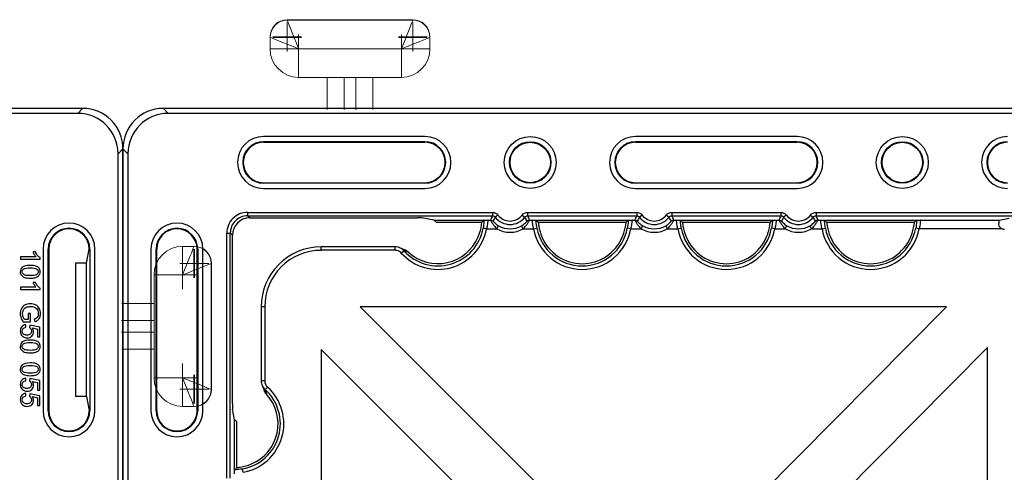
# Model space of a CAD drawing. Units: millimetres. Extents: x 1001 to 2507, y 5629 to 7348.
# Drawn here: x 1466 to 1636, y 7269 to 7348 of the extents above; entities that cross this region are included whole.
import ezdxf

# ---------------------------------------------------------------- set-up
doc = ezdxf.new("R2010")
doc.units = ezdxf.units.MM
doc.header["$MEASUREMENT"] = 0
doc.layers.add('bloxx', color=7, linetype='Continuous')
doc.layers.add('construction lines', color=4, linetype='Continuous')
doc.layers.get('construction lines').off()

# ---------------------------------------------------------------- blocks, each defined once
blk = doc.blocks.new('SW_CENTERMARKSYMBOL_183')
at = {"color": 7, "linetype": 'Continuous', "lineweight": 0}
for q in [(0, 1.25), (-1.25, 0), (0, -1.25), (1.25, 0)]:
    blk.add_line((0, 0), q, dxfattribs=at)
blk = doc.blocks.new('SW_CENTERMARKSYMBOL_182')
at = {"color": 7, "linetype": 'Continuous', "lineweight": 0}
for q in [(0, 1.25), (-1.25, 0), (0, -1.25), (1.25, 0)]:
    blk.add_line((0, 0), q, dxfattribs=at)
blk = doc.blocks.new('SW_CENTERMARKSYMBOL_157')
at = {"color": 7, "linetype": 'Continuous', "lineweight": 0}
for q in [(0, 1.25), (-1.25, 0), (0, -1.25), (1.25, 0)]:
    blk.add_line((0, 0), q, dxfattribs=at)
blk = doc.blocks.new('SW_CENTERMARKSYMBOL_181')
at = {"color": 7, "linetype": 'Continuous', "lineweight": 0}
for q in [(0, 1.25), (-1.25, 0), (0, -1.25), (1.25, 0)]:
    blk.add_line((0, 0), q, dxfattribs=at)
blk = doc.blocks.new('SW_CENTERMARKSYMBOL_180')
at = {"color": 7, "linetype": 'Continuous', "lineweight": 0}
for q in [(0, 1.25), (-1.25, 0), (0, -1.25), (1.25, 0)]:
    blk.add_line((0, 0), q, dxfattribs=at)
blk = doc.blocks.new('SW_CENTERMARKSYMBOL_156')
at = {"color": 7, "linetype": 'Continuous', "lineweight": 0}
for q in [(0, 1.25), (-1.25, 0), (0, -1.25), (1.25, 0)]:
    blk.add_line((0, 0), q, dxfattribs=at)
blk = doc.blocks.new('SW_CENTERMARKSYMBOL_169')
at = {"color": 7, "linetype": 'Continuous', "lineweight": 0}
for q in [(0, 1.25), (-1.25, 0), (0, -1.25), (1.25, 0)]:
    blk.add_line((0, 0), q, dxfattribs=at)
blk = doc.blocks.new('SW_CENTERMARKSYMBOL_168')
at = {"color": 7, "linetype": 'Continuous', "lineweight": 0}
for q in [(0, 1.25), (-1.25, 0), (0, -1.25), (1.25, 0)]:
    blk.add_line((0, 0), q, dxfattribs=at)
blk = doc.blocks.new('SW_CENTERMARKSYMBOL_150')
at = {"color": 7, "linetype": 'Continuous', "lineweight": 0}
for q in [(0, 1.25), (-1.25, 0), (0, -1.25), (1.25, 0)]:
    blk.add_line((0, 0), q, dxfattribs=at)
blk = doc.blocks.new('SW_CENTERMARKSYMBOL_171')
at = {"color": 7, "linetype": 'Continuous', "lineweight": 0}
for q in [(0, 1.25), (-1.25, 0), (0, -1.25), (1.25, 0)]:
    blk.add_line((0, 0), q, dxfattribs=at)
blk = doc.blocks.new('SW_CENTERMARKSYMBOL_170')
at = {"color": 7, "linetype": 'Continuous', "lineweight": 0}
for q in [(0, 1.25), (-1.25, 0), (0, -1.25), (1.25, 0)]:
    blk.add_line((0, 0), q, dxfattribs=at)
blk = doc.blocks.new('SW_CENTERMARKSYMBOL_151')
at = {"color": 7, "linetype": 'Continuous', "lineweight": 0}
for q in [(0, 1.25), (-1.25, 0), (0, -1.25), (1.25, 0)]:
    blk.add_line((0, 0), q, dxfattribs=at)
blk = doc.blocks.new('bloxx. plan single')
at = {"layer": 'bloxx', "color": 7, "linetype": 'Continuous', "lineweight": 15}
for p, q in [((-306.24, 15.36), (-284.46, 15.36)), ((-306.24, 15.28), (-284.46, 15.28)), ((-309.21, 12.31), (-309.21, 12.39)), ((-309.21, 10.33), (-309.21, 12.31)), ((-281.49, 12.39), (-281.49, 12.31)), ((-281.49, 12.31), (-281.49, 10.33)), ((-304.26, 10.33), (-309.21, 10.33)), ((-286.44, 10.33), (-304.26, 10.33)), ((-304.26, 10.33), (-304.26, 5.38)), ((-281.49, 10.33), (-286.44, 10.33)), ((-286.44, 5.38), (-286.44, 10.33)), ((-286.44, 5.38), (-304.26, 5.38)), ((-299.31, -0.21), (-299.31, 5.38)), ((-296.34, 5.38), (-296.34, -0.26)), ((-294.36, -0.26), (-294.36, 5.38)), ((-291.39, 5.38), (-291.39, -0.21)), ((10.33, -28.84), (10.33, -23.89)), ((10.33, -23.89), (12.31, -23.89)), ((12.31, -23.89), (12.39, -23.89)), ((15.28, -26.86), (15.28, -48.64)), ((15.36, -26.86), (15.36, -48.64)), ((10.33, -28.84), (5.38, -28.84)), ((5.38, -46.66), (5.38, -28.84)), ((-0.21, -33.79), (5.38, -33.79)), ((5.38, -36.76), (-0.26, -36.76)), ((-0.26, -38.74), (5.38, -38.74)), ((5.38, -41.71), (-0.21, -41.71)), ((5.38, -46.66), (10.33, -46.66)), ((10.33, -51.61), (10.33, -46.66)), ((12.31, -51.61), (10.33, -51.61)), ((12.39, -51.61), (12.31, -51.61))]:
    blk.add_line(p, q, dxfattribs=at)
at = {"layer": 'bloxx', "color": 9, "linetype": 'Continuous'}
for p, q in [((-326.86, -0.86), (-327.71, 0)), ((-7.85, -0.86), (-7, 0)), ((-310.36, -5.75), (-310.36, -5.86)), ((-282.36, -5.86), (-282.36, -5.75)), ((-245.86, -5.75), (-245.86, -5.86)), ((-217.86, -5.86), (-217.86, -5.75)), ((-333.86, -7.85), (-334.71, -7)), ((-0.86, -7.85), (0, -7)), ((-310.36, -12.86), (-310.36, -12.96)), ((-282.36, -12.96), (-282.36, -12.86)), ((-245.86, -12.86), (-245.86, -12.96)), ((-217.86, -12.96), (-217.86, -12.86)), ((-313.11, -18), (-313.11, -18.6)), ((-313.11, -18), (-270.65, -18)), ((-312.74, -18.97), (-313.11, -18.6)), ((-313.11, -18.6), (-270.65, -18.6)), ((-270.65, -18), (-270.65, -18.6)), ((-269.7, -18.47), (-270.18, -18.83)), ((-265.51, -18.47), (-265.04, -18.83)), ((-264.56, -18), (-264.56, -18.6)), ((-264.56, -18), (-245.65, -18)), ((-264.56, -18.6), (-245.65, -18.6)), ((-245.65, -18), (-245.65, -18.6)), ((-244.7, -18.47), (-245.18, -18.83)), ((-240.51, -18.47), (-240.04, -18.83)), ((-239.56, -18), (-239.56, -18.6)), ((-239.56, -18), (-220.65, -18)), ((-239.56, -18.6), (-220.65, -18.6)), ((-220.65, -18), (-220.65, -18.6)), ((-219.7, -18.47), (-220.18, -18.83)), ((-215.51, -18.47), (-215.04, -18.83)), ((-214.56, -18), (-214.56, -18.6)), ((-214.56, -18), (-172.1, -18)), ((-214.56, -18.6), (-172.1, -18.6)), ((-271.4, -19.33), (-270.99, -19.33)), ((-269.9, -20.83), (-269.6, -20.31)), ((-265.31, -20.83), (-265.61, -20.31)), ((-264.22, -19.33), (-263.81, -19.33)), ((-246.4, -19.33), (-245.99, -19.33)), ((-244.9, -20.83), (-244.6, -20.31)), ((-240.31, -20.83), (-240.61, -20.31)), ((-239.22, -19.33), (-238.81, -19.33)), ((-221.4, -19.33), (-220.99, -19.33)), ((-219.9, -20.83), (-219.6, -20.31)), ((-215.31, -20.83), (-215.61, -20.31)), ((-214.22, -19.33), (-213.81, -19.33)), ((-196.4, -19.33), (-182.79, -19.33)), ((-316.71, -64.06), (-316.71, -21.6)), ((-316.71, -21.6), (-316.11, -21.6)), ((-316.11, -64.06), (-316.11, -21.6)), ((-315.74, -21.97), (-316.11, -21.6)), ((-271.69, -20.83), (-272.28, -20.72)), ((-271.69, -20.83), (-269.9, -20.83)), ((-265.31, -20.83), (-263.52, -20.83)), ((-263.52, -20.83), (-262.93, -20.72)), ((-246.69, -20.83), (-247.28, -20.72)), ((-246.69, -20.83), (-244.9, -20.83)), ((-240.31, -20.83), (-238.52, -20.83)), ((-238.52, -20.83), (-237.93, -20.72)), ((-221.69, -20.83), (-222.28, -20.72)), ((-221.69, -20.83), (-219.9, -20.83)), ((-215.31, -20.83), (-213.52, -20.83)), ((-213.52, -20.83), (-212.93, -20.72)), ((-196.69, -20.83), (-197.28, -20.72)), ((-182.33, -20.83), (-196.69, -20.83)), ((-328.86, -24.36), (-328.96, -24.36)), ((-321.86, -24.36), (-321.75, -24.36)), ((-300.36, -24.57), (-300.36, -23.97)), ((-287.54, -24.57), (-300.36, -24.57)), ((-287.54, -24.57), (-287.54, -23.97)), ((-286.46, -25.05), (-286.02, -24.67)), ((-285.93, -24.68), (-286.01, -24.65)), ((-12.86, -24.36), (-12.96, -24.36)), ((-5.75, -24.36), (-5.85, -24.36)), ((-310.14, -34.36), (-310.74, -34.36)), ((-310.14, -34.36), (-310.14, -47.17)), ((-310.14, -47.17), (-310.74, -47.17)), ((-309.66, -48.26), (-310.04, -48.69)), ((-328.86, -52.36), (-328.96, -52.36)), ((-321.75, -52.36), (-321.86, -52.36)), ((-12.96, -52.36), (-12.86, -52.36)), ((-5.85, -52.35), (-5.75, -52.36)), ((-313.88, -63.02), (-313.99, -62.43))]:
    blk.add_line(p, q, dxfattribs=at)
at = {"layer": 'bloxx', "color": 7, "linetype": 'Continuous'}
for p, q in [((-7, 0), (-327.71, 0)), ((-7.85, -0.86), (-326.86, -0.86)), ((-282.36, -4.86), (-310.36, -4.86)), ((-217.86, -4.86), (-245.86, -4.86)), ((-310.36, -5.75), (-282.36, -5.75)), ((-310.36, -5.86), (-282.36, -5.86)), ((-245.86, -5.75), (-217.86, -5.75)), ((-245.86, -5.86), (-217.86, -5.86)), ((-334.71, -7), (-334.71, -327.71)), ((-333.86, -7.85), (-333.86, -326.86)), ((-0.86, -326.86), (-0.86, -7.85)), ((0, -327.71), (0, -7)), ((-310.36, -12.86), (-282.36, -12.86)), ((-282.36, -12.96), (-310.36, -12.96)), ((-245.86, -12.86), (-217.86, -12.86)), ((-217.86, -12.96), (-245.86, -12.96)), ((-310.36, -13.86), (-282.36, -13.86)), ((-245.86, -13.86), (-217.86, -13.86)), ((-312.74, -18.97), (-283.63, -18.97)), ((-280.76, -19.36), (-282.64, -18.99)), ((-280.4, -19.72), (-280.76, -19.36)), ((-280.76, -19.36), (-272.14, -19.36)), ((-280.4, -19.72), (-272.5, -19.72)), ((-272.1, -19.35), (-272.14, -19.36)), ((-263.11, -19.35), (-263.07, -19.36)), ((-263.07, -19.36), (-247.14, -19.36)), ((-262.71, -19.72), (-247.5, -19.72)), ((-247.14, -19.36), (-247.1, -19.35)), ((-238.11, -19.35), (-238.07, -19.36)), ((-238.07, -19.36), (-222.14, -19.36)), ((-237.71, -19.72), (-222.5, -19.72)), ((-222.14, -19.36), (-222.1, -19.35)), ((-213.11, -19.35), (-213.07, -19.36)), ((-213.07, -19.36), (-197.14, -19.36)), ((-212.71, -19.72), (-197.5, -19.72)), ((-197.14, -19.36), (-197.1, -19.35)), ((-182.79, -19.33), (-181.07, -18.99)), ((-315.74, -51.08), (-315.74, -21.97)), ((-329.86, -24.36), (-329.86, -52.36)), ((-328.96, -52.36), (-328.96, -24.36)), ((-328.86, -52.36), (-328.86, -24.36)), ((-321.86, -52.36), (-321.86, -24.36)), ((-321.75, -24.36), (-321.75, -52.36)), ((-320.86, -52.36), (-320.86, -24.36)), ((-287.54, -23.97), (-300.36, -23.97)), ((-286.59, -24.2), (-286.7, -24.15)), ((-286.45, -24.26), (-286.59, -24.2)), ((-15.19, -24.86), (-15.6, -24.86)), ((-13.86, -24.36), (-13.86, -52.36)), ((-12.96, -52.36), (-12.96, -24.36)), ((-12.86, -24.36), (-12.86, -52.36)), ((-6.34, -26.83), (-5.86, -24.38)), ((-5.75, -24.36), (-5.75, -52.36)), ((-4.86, -52.36), (-4.86, -24.36)), ((-15.1, -25.69), (-17.76, -25.69)), ((-17.76, -25.69), (-17.76, -26.11)), ((-17.76, -26.11), (-14.34, -26.11)), ((-14.34, -26.11), (-14.34, -25.84)), ((-6.34, -26.83), (-8.25, -26.83)), ((-8.25, -26.83), (-8.25, -49.88)), ((-6.34, -49.88), (-6.34, -26.83)), ((-15.19, -30.14), (-15.6, -30.14)), ((-15.1, -30.97), (-17.76, -30.97)), ((-17.76, -30.97), (-17.76, -31.39)), ((-17.76, -31.39), (-14.34, -31.39)), ((-14.34, -31.39), (-14.34, -31.12)), ((-310.74, -34.36), (-310.74, -47.17)), ((-242.53, -85.36), (-293.59, -34.36)), ((-191.97, -34.36), (-293.59, -34.36)), ((-191.97, -34.36), (-242.53, -85.36)), ((-16.02, -35.54), (-16.42, -35.54)), ((-16.42, -35.54), (-16.42, -36.54)), ((-16.02, -36.98), (-16.02, -35.54)), ((-17.28, -36.98), (-16.02, -36.98)), ((-16.42, -36.54), (-17.05, -36.54)), ((-16.83, -37.91), (-16.86, -37.47)), ((-16.15, -37.55), (-16.2, -37.94)), ((-14.4, -37.88), (-16.15, -37.55)), ((-15.42, -36.52), (-15.31, -36.93)), ((-15.71, -38.03), (-14.8, -38.21)), ((-14.8, -38.21), (-14.8, -39.57)), ((-14.4, -39.57), (-14.4, -37.88)), ((-14.8, -39.57), (-14.4, -39.57)), ((-300.36, -41.73), (-300.36, -143.69)), ((-300.36, -41.73), (-249.57, -92.46)), ((-235.45, -92.42), (-184.86, -41.38)), ((-184.86, -142.96), (-184.86, -41.38)), ((-16.83, -47.16), (-16.86, -46.72)), ((-16.15, -46.79), (-16.2, -47.18)), ((-14.4, -47.12), (-16.15, -46.79)), ((-15.71, -47.27), (-14.8, -47.46)), ((-14.8, -47.46), (-14.8, -48.81)), ((-14.4, -48.81), (-14.4, -47.12)), ((-310.23, -48.79), (-310.21, -48.84)), ((-16.83, -49.8), (-16.86, -49.36)), ((-16.15, -49.43), (-16.2, -49.83)), ((-14.4, -49.76), (-16.15, -49.43)), ((-14.8, -48.81), (-14.4, -48.81)), ((-15.71, -49.91), (-14.8, -50.1)), ((-14.8, -50.1), (-14.8, -51.45)), ((-14.4, -51.45), (-14.4, -49.76)), ((-6.34, -49.88), (-8.25, -49.88)), ((-6.34, -49.88), (-5.86, -52.33)), ((-315.35, -53.95), (-315.72, -52.07)), ((-14.8, -51.45), (-14.4, -51.45)), ((-315.35, -62.57), (-315.35, -53.95)), ((-314.99, -54.31), (-315.35, -53.95)), ((-314.99, -62.21), (-314.99, -54.31)), ((-315.35, -62.57), (-315.36, -62.61))]:
    blk.add_line(p, q, dxfattribs=at)
at = {"layer": 'bloxx', "color": 7, "linetype": 'Continuous', "lineweight": 15, "flags": 128}
for points in [[(-306.24, 15.28), (-306.2, 15.18), (-306.09, 14.9), (-305.91, 14.44), (-305.66, 13.83), (-305.36, 13.08), (-305.02, 12.22), (-304.65, 11.29), (-304.26, 10.33)], [(-286.44, 10.33), (-286.1, 11.19), (-285.76, 12.02), (-285.45, 12.8), (-285.17, 13.51), (-284.92, 14.12), (-284.73, 14.62), (-284.58, 14.98), (-284.49, 15.2), (-284.46, 15.28)], [(-309.21, 12.31), (-309.12, 12.27), (-308.83, 12.16), (-308.38, 11.97), (-307.76, 11.73), (-307.01, 11.43), (-306.16, 11.09), (-305.23, 10.71), (-304.26, 10.33)], [(-281.49, 12.31), (-281.57, 12.28), (-281.79, 12.19), (-282.15, 12.04), (-282.65, 11.85), (-283.26, 11.6), (-283.97, 11.32), (-284.75, 11.01), (-285.58, 10.67), (-286.44, 10.33)], [(12.31, -23.89), (12.28, -23.97), (12.19, -24.19), (12.04, -24.56), (11.85, -25.05), (11.6, -25.66), (11.32, -26.37), (11.01, -27.15), (10.67, -27.98), (10.33, -28.84)], [(15.28, -26.86), (15.18, -26.9), (14.9, -27.01), (14.44, -27.2), (13.83, -27.44), (13.08, -27.74), (12.22, -28.09), (11.29, -28.46), (10.33, -28.84)], [(10.33, -46.66), (11.29, -47.05), (12.22, -47.42), (13.08, -47.76), (13.83, -48.06), (14.44, -48.31), (14.9, -48.49), (15.18, -48.6), (15.28, -48.64)], [(12.31, -51.61), (12.28, -51.54), (12.19, -51.31), (12.04, -50.95), (11.85, -50.45), (11.6, -49.84), (11.32, -49.14), (11.01, -48.36), (10.67, -47.52), (10.33, -46.66)]]:
    blk.add_lwpolyline(points, dxfattribs=at)
at = {"layer": 'bloxx', "color": 7, "linetype": 'Continuous'}
for points in [[(-285.87, -24.5), (-285.91, -24.48), (-286.04, -24.43), (-286.17, -24.38), (-286.31, -24.32), (-286.45, -24.26)], [(-310.56, -48.01), (-310.51, -48.11), (-310.45, -48.25), (-310.4, -48.39), (-310.34, -48.52), (-310.28, -48.66), (-310.23, -48.79)]]:
    blk.add_lwpolyline(points, dxfattribs=at)
for centre, radius in [((-264.11, -9.36), 4.5), ((-199.61, -9.36), 4.5), ((-264.11, -9.36), 3.6), ((-264.11, -9.36), 3.5), ((-199.61, -9.36), 3.6), ((-199.61, -9.36), 3.5)]:
    blk.add_circle(centre, radius, dxfattribs=at)
at = {"layer": 'bloxx', "color": 7, "linetype": 'Continuous', "lineweight": 15}
for centre, radius, start, end in [((-306.24, 12.39), 2.97, 90, 180), ((-284.46, 12.39), 2.97, 0, 90), ((-306.24, 12.31), 2.97, 90, 180), ((-284.46, 12.31), 2.97, 0, 90), ((-304.26, 10.33), 4.95, 180, 270), ((-286.44, 10.33), 4.95, 270, 0), ((10.33, -28.84), 4.95, 90, 180), ((12.31, -26.86), 2.97, 0, 90), ((12.39, -26.86), 2.97, 0, 90), ((10.33, -46.66), 4.95, 180, 270), ((12.31, -48.64), 2.97, 270, 0), ((12.39, -48.64), 2.97, 270, 0)]:
    blk.add_arc(centre, radius, start, end, dxfattribs=at)
at = {"layer": 'bloxx', "color": 7, "linetype": 'Continuous'}
for centre, radius, start, end in [((-310.36, -9.36), 4.5, 90, 270), ((-282.36, -9.36), 4.5, 270, 90), ((-245.86, -9.36), 4.5, 90, 270), ((-217.86, -9.36), 4.5, 270, 90), ((-181.36, -9.36), 4.5, 90, 270), ((-310.36, -9.36), 3.6, 90, 270), ((-310.36, -9.36), 3.5, 90, 270), ((-282.36, -9.36), 3.6, 270, 90), ((-282.36, -9.36), 3.5, 270, 90), ((-245.86, -9.36), 3.6, 90, 270), ((-245.86, -9.36), 3.5, 90, 270), ((-217.86, -9.36), 3.6, 270, 90), ((-217.86, -9.36), 3.5, 270, 90), ((-181.36, -9.36), 3.6, 90, 270), ((-181.36, -9.36), 3.5, 90, 270), ((-325.36, -24.36), 4.5, 0, 180), ((-287.48, -3.97), 21.73, 313.5455, 314.8921), ((-247.74, -3.97), 21.73, 225.1079, 226.4545), ((-262.48, -3.97), 21.73, 313.5455, 314.8921), ((-222.74, -3.97), 21.73, 225.1079, 226.4545), ((-237.48, -3.97), 21.73, 313.5455, 314.8921), ((-197.74, -3.97), 21.73, 225.1079, 226.4545), ((-212.48, -3.97), 21.73, 313.5455, 314.8921), ((-9.36, -24.36), 4.5, 0, 180), ((-325.36, -24.36), 3.6, 0, 180), ((-325.36, -24.36), 3.5, 0, 180), ((-181.93, -19.94), 0.972, 238.0799, 245.6681), ((-9.36, -24.36), 3.6, 0, 180), ((-9.36, -24.36), 3.5, 0, 180), ((-280.11, -19.33), 7.56, 227.5352, 337.2715), ((-255.11, -19.33), 7.56, 202.7285, 337.2715), ((-230.11, -19.33), 7.56, 202.7285, 337.2715), ((-205.11, -19.33), 7.56, 202.7285, 337.2715), ((-300.36, -34.36), 10.38, 90, 180), ((-287.53, -26.01), 2.03, 63.7784, 90.2732), ((-286.64, -26.47), 2.11, 47.5997, 68.6349), ((-308.7, -47.18), 2.04, 179.7614, 204.0487), ((-315.38, -54.61), 7.56, 292.7285, 42.4648), ((-325.36, -52.36), 4.5, 180, 0), ((-325.36, -52.36), 3.6, 180, 0), ((-325.36, -52.36), 3.5, 180, 0), ((-9.36, -52.36), 4.5, 180, 0), ((-9.36, -52.36), 3.6, 180, 0), ((-9.36, -52.36), 3.5, 180, 0), ((-330.74, -47.24), 21.73, 315.1079, 316.4545)]:
    blk.add_arc(centre, radius, start, end, dxfattribs=at)
at = {"layer": 'bloxx', "color": 9, "linetype": 'Continuous'}
for centre, radius, start, end in [((-313.11, -21.6), 3.6, 89.9968, 180.0032), ((-313.11, -21.6), 3, 89.9919, 180.0081), ((-252.85, -27.34), 19.83, 153.831, 156.1644), ((-267.61, -16.86), 2.64, 217.5603, 322.4397), ((-282.36, -27.35), 19.84, 23.8358, 26.1688), ((-227.85, -27.34), 19.83, 153.831, 156.1644), ((-242.61, -16.86), 2.64, 217.5603, 322.4397), ((-257.36, -27.35), 19.84, 23.8358, 26.1688), ((-202.85, -27.34), 19.83, 153.831, 156.1644), ((-217.61, -16.86), 2.64, 217.5603, 322.4397), ((-232.36, -27.35), 19.84, 23.8358, 26.1688), ((-267.61, -16.86), 3.24, 217.5603, 322.4397), ((-267.61, -16.86), 3.99, 239.983, 300.017), ((-242.61, -16.86), 3.24, 217.5603, 322.4397), ((-242.61, -16.86), 3.99, 239.983, 300.017), ((-217.61, -16.86), 3.24, 217.5603, 322.4397), ((-217.61, -16.86), 3.99, 239.983, 300.017), ((-280.11, -19.33), 8.55, 222.0383, 349.8971), ((-280.11, -19.33), 7.95, 222.0383, 349.8971), ((-267.61, -16.86), 4.59, 239.983, 300.017), ((-255.11, -19.33), 8.55, 190.1029, 349.8971), ((-255.11, -19.33), 7.95, 190.1029, 349.8971), ((-242.61, -16.86), 4.59, 239.983, 300.017), ((-230.11, -19.33), 8.55, 190.1029, 349.8971), ((-230.11, -19.33), 7.95, 190.1029, 349.8971), ((-217.61, -16.86), 4.59, 239.983, 300.017), ((-205.11, -19.33), 8.55, 190.1029, 349.8971), ((-205.11, -19.33), 7.95, 190.1029, 349.8971), ((-300.36, -34.36), 9.78, 90, 180), ((-287.54, -26.02), 1.45, 76.9785, 89.9891), ((-279.93, -6.88), 18.79, 251.3792, 253.6753), ((-308.69, -47.18), 1.45, 180.0398, 227.9483), ((-315.38, -54.61), 7.95, 280.1029, 47.9617), ((-315.38, -54.61), 8.55, 280.1029, 47.9617), ((-327.92, -54.81), 18.88, 16.8546, 18.8796), ((-327.63, -54.72), 18.58, 16.3193, 16.8504)]:
    blk.add_arc(centre, radius, start, end, dxfattribs=at)
at = {"layer": 'bloxx', "color": 7, "linetype": 'Continuous'}
for centre, major_axis, ratio, start_param, end_param in [((-327.71, -7), (4.95, -4.95), 0.999695, 2.356347, 3.926839), ((-7, -7), (4.95, 4.95), 0.999695, -0.785246, 0.785246), ((-326.85, -7.86), (-4.95, 4.95), 0.999695, -0.785246, 0.785246), ((-7.86, -7.86), (4.95, 4.95), 0.999695, -0.785246, 0.785246), ((-312.74, -21.97), (-2.12, 2.12), 0.999695, -0.785246, 0.785246), ((-283.63, -18.99), (1, 0), 0.017455, 0.087266, 1.570796), ((-182.79, -20.83), (0, 1.5), 0.087489, 0.017453, 0.896607), ((-181.91, -19.91), (0.712, 0.712), 0.992433, -2.783079, -2.359993), ((-315.72, -51.08), (0, 1), 0.017455, -4.712389, -3.228859)]:
    blk.add_ellipse(centre, major_axis=major_axis, ratio=ratio, start_param=start_param, end_param=end_param, dxfattribs=at)
at = {"layer": 'bloxx', "color": 9, "linetype": 'Continuous'}
for points in [[(-270.65, -18), (-270.3, -18), (-269.92, -18.19), (-269.7, -18.47)], [(-270.65, -18.6), (-270.47, -18.6), (-270.28, -18.69), (-270.18, -18.83)], [(-265.51, -18.47), (-265.3, -18.19), (-264.91, -18), (-264.56, -18)], [(-265.04, -18.83), (-264.93, -18.69), (-264.74, -18.6), (-264.56, -18.6)], [(-245.65, -18), (-245.3, -18), (-244.92, -18.19), (-244.7, -18.47)], [(-245.65, -18.6), (-245.47, -18.6), (-245.28, -18.69), (-245.18, -18.83)], [(-240.51, -18.47), (-240.3, -18.19), (-239.91, -18), (-239.56, -18)], [(-240.04, -18.83), (-239.93, -18.69), (-239.74, -18.6), (-239.56, -18.6)], [(-220.65, -18), (-220.3, -18), (-219.92, -18.19), (-219.7, -18.47)], [(-220.65, -18.6), (-220.47, -18.6), (-220.28, -18.69), (-220.18, -18.83)], [(-215.51, -18.47), (-215.3, -18.19), (-214.91, -18), (-214.56, -18)], [(-215.04, -18.83), (-214.93, -18.69), (-214.74, -18.6), (-214.56, -18.6)], [(-270.99, -19.33), (-270.83, -19.33), (-270.66, -19.41), (-270.55, -19.53)], [(-270.18, -18.83), (-270.31, -19.06), (-270.43, -19.29), (-270.55, -19.53)], [(-264.66, -19.53), (-264.78, -19.29), (-264.9, -19.06), (-265.04, -18.83)], [(-264.22, -19.33), (-264.38, -19.33), (-264.55, -19.41), (-264.66, -19.53)], [(-245.99, -19.33), (-245.83, -19.33), (-245.66, -19.41), (-245.55, -19.53)], [(-245.18, -18.83), (-245.31, -19.06), (-245.43, -19.29), (-245.55, -19.53)], [(-239.66, -19.53), (-239.78, -19.29), (-239.9, -19.06), (-240.04, -18.83)], [(-239.22, -19.33), (-239.38, -19.33), (-239.55, -19.41), (-239.66, -19.53)], [(-220.99, -19.33), (-220.83, -19.33), (-220.66, -19.41), (-220.55, -19.53)], [(-220.18, -18.83), (-220.31, -19.06), (-220.43, -19.29), (-220.55, -19.53)], [(-214.66, -19.53), (-214.78, -19.29), (-214.9, -19.06), (-215.04, -18.83)], [(-214.22, -19.33), (-214.38, -19.33), (-214.55, -19.41), (-214.66, -19.53)], [(-286.46, -25.05), (-286.65, -24.84), (-286.93, -24.68), (-287.21, -24.61)]]:
    blk.add_open_spline(points, degree=3, dxfattribs=at)
at = {"layer": 'bloxx', "color": 7, "linetype": 'Continuous'}
for points, knots in [([(-273.13, -22.25), (-273.04, -22.04), (-272.74, -21.23), (-272.56, -20.36), (-272.5, -19.72)], [0, 0, 0, 0, 0.257615, 1, 1, 1, 1]), ([(-272.1, -19.35), (-272.02, -19.34), (-271.78, -19.35), (-271.55, -19.33), (-271.4, -19.33)], [0, 0, 0, 0, 0.363, 1, 1, 1, 1]), ([(-263.81, -19.33), (-263.67, -19.33), (-263.43, -19.35), (-263.19, -19.34), (-263.11, -19.35)], [0, 0, 0, 0, 0.637001, 1, 1, 1, 1]), ([(-262.71, -19.72), (-262.69, -19.93), (-262.58, -20.79), (-262.34, -21.64), (-262.08, -22.25)], [0, 0, 0, 0, 0.239823, 1, 1, 1, 1]), ([(-248.13, -22.25), (-248.04, -22.04), (-247.74, -21.23), (-247.56, -20.36), (-247.5, -19.72)], [0, 0, 0, 0, 0.257615, 1, 1, 1, 1]), ([(-247.1, -19.35), (-247.02, -19.34), (-246.78, -19.35), (-246.55, -19.33), (-246.4, -19.33)], [0, 0, 0, 0, 0.363003, 1, 1, 1, 1]), ([(-238.81, -19.33), (-238.67, -19.33), (-238.43, -19.35), (-238.19, -19.34), (-238.11, -19.35)], [0, 0, 0, 0, 0.637001, 1, 1, 1, 1]), ([(-237.71, -19.72), (-237.69, -19.93), (-237.58, -20.79), (-237.34, -21.64), (-237.08, -22.25)], [0, 0, 0, 0, 0.239823, 1, 1, 1, 1]), ([(-223.13, -22.25), (-223.04, -22.04), (-222.74, -21.23), (-222.56, -20.36), (-222.5, -19.72)], [0, 0, 0, 0, 0.257615, 1, 1, 1, 1]), ([(-222.1, -19.35), (-222.02, -19.34), (-221.78, -19.35), (-221.55, -19.33), (-221.4, -19.33)], [0, 0, 0, 0, 0.363, 1, 1, 1, 1]), ([(-213.81, -19.33), (-213.67, -19.33), (-213.43, -19.35), (-213.19, -19.34), (-213.11, -19.35)], [0, 0, 0, 0, 0.637005, 1, 1, 1, 1]), ([(-212.71, -19.72), (-212.69, -19.93), (-212.58, -20.79), (-212.34, -21.64), (-212.08, -22.25)], [0, 0, 0, 0, 0.239823, 1, 1, 1, 1]), ([(-198.13, -22.25), (-198.04, -22.04), (-197.74, -21.23), (-197.56, -20.36), (-197.5, -19.72)], [0, 0, 0, 0, 0.257615, 1, 1, 1, 1]), ([(-197.1, -19.35), (-197.02, -19.34), (-196.78, -19.35), (-196.55, -19.33), (-196.4, -19.33)], [0, 0, 0, 0, 0.362999, 1, 1, 1, 1]), ([(-182.45, -20.77), (-182.6, -20.67), (-182.84, -20.4), (-182.9, -20.05), (-182.89, -19.89)], [0, 0, 0, 0, 0.528273, 1, 1, 1, 1]), ([(-315.38, -63.31), (-315.38, -63.17), (-315.36, -62.93), (-315.37, -62.69), (-315.36, -62.61)], [0, 0, 0, 0, 0.637002, 1, 1, 1, 1]), ([(-314.99, -62.21), (-314.78, -62.19), (-313.92, -62.08), (-313.07, -61.84), (-312.46, -61.58)], [0, 0, 0, 0, 0.239823, 1, 1, 1, 1])]:
    blk.add_open_spline(points, degree=3, knots=knots, dxfattribs=at)
at = {"layer": 'bloxx', "color": 9, "linetype": 'Continuous'}
for points, knots in [([(-272.1, -19.35), (-272.11, -19.45), (-272.15, -19.91), (-272.21, -20.37), (-272.28, -20.72)], [0, 0, 0, 0, 0.211541, 1, 1, 1, 1]), ([(-271.4, -19.33), (-271.44, -19.34), (-271.47, -19.55), (-271.51, -19.82), (-271.57, -20.3), (-271.64, -20.64), (-271.69, -20.83)], [0, 0, 0, 0, 0.088859, 0.306282, 0.625961, 1, 1, 1, 1]), ([(-270.99, -19.33), (-271, -19.34), (-270.95, -19.39), (-270.91, -19.5), (-270.81, -19.67), (-270.63, -19.96), (-270.34, -20.37), (-270.06, -20.68), (-269.9, -20.83)], [0, 0, 0, 0, 0.024537, 0.091295, 0.19496, 0.327896, 0.648778, 1, 1, 1, 1]), ([(-270.55, -19.53), (-270.55, -19.54), (-270.51, -19.57), (-270.47, -19.63), (-270.37, -19.72), (-270.21, -19.88), (-269.95, -20.09), (-269.72, -20.24), (-269.6, -20.31)], [0, 0, 0, 0, 0.024924, 0.094715, 0.20278, 0.339284, 0.658929, 1, 1, 1, 1]), ([(-265.61, -20.31), (-265.49, -20.24), (-265.26, -20.09), (-265, -19.88), (-264.84, -19.72), (-264.74, -19.63), (-264.7, -19.57), (-264.66, -19.54), (-264.66, -19.53)], [0, 0, 0, 0, 0.341113, 0.660692, 0.797168, 0.905233, 0.975047, 1, 1, 1, 1]), ([(-265.31, -20.83), (-265.15, -20.68), (-264.87, -20.37), (-264.58, -19.96), (-264.4, -19.67), (-264.3, -19.5), (-264.26, -19.39), (-264.21, -19.34), (-264.22, -19.33)], [0, 0, 0, 0, 0.351232, 0.672042, 0.804966, 0.908647, 0.975434, 1, 1, 1, 1]), ([(-263.52, -20.83), (-263.57, -20.64), (-263.64, -20.3), (-263.7, -19.82), (-263.74, -19.55), (-263.77, -19.34), (-263.81, -19.33)], [0, 0, 0, 0, 0.374511, 0.694229, 0.911359, 1, 1, 1, 1]), ([(-262.93, -20.72), (-262.96, -20.6), (-263.03, -20.14), (-263.08, -19.69), (-263.11, -19.35)], [0, 0, 0, 0, 0.278567, 1, 1, 1, 1]), ([(-247.1, -19.35), (-247.11, -19.45), (-247.15, -19.91), (-247.21, -20.37), (-247.28, -20.72)], [0, 0, 0, 0, 0.211541, 1, 1, 1, 1]), ([(-246.4, -19.33), (-246.44, -19.34), (-246.47, -19.55), (-246.51, -19.82), (-246.57, -20.3), (-246.64, -20.64), (-246.69, -20.83)], [0, 0, 0, 0, 0.088859, 0.306282, 0.625961, 1, 1, 1, 1]), ([(-245.99, -19.33), (-246, -19.34), (-245.95, -19.39), (-245.91, -19.5), (-245.81, -19.67), (-245.63, -19.96), (-245.34, -20.37), (-245.06, -20.68), (-244.9, -20.83)], [0, 0, 0, 0, 0.024537, 0.091295, 0.19496, 0.327896, 0.648778, 1, 1, 1, 1]), ([(-245.55, -19.53), (-245.55, -19.54), (-245.51, -19.57), (-245.47, -19.63), (-245.37, -19.72), (-245.21, -19.88), (-244.95, -20.09), (-244.72, -20.24), (-244.6, -20.31)], [0, 0, 0, 0, 0.024924, 0.094715, 0.20278, 0.339284, 0.658929, 1, 1, 1, 1]), ([(-240.61, -20.31), (-240.49, -20.24), (-240.26, -20.09), (-240, -19.88), (-239.84, -19.72), (-239.74, -19.63), (-239.7, -19.57), (-239.66, -19.54), (-239.66, -19.53)], [0, 0, 0, 0, 0.341113, 0.660692, 0.797168, 0.905233, 0.975047, 1, 1, 1, 1]), ([(-240.31, -20.83), (-240.15, -20.68), (-239.87, -20.37), (-239.58, -19.96), (-239.4, -19.67), (-239.3, -19.5), (-239.26, -19.39), (-239.21, -19.34), (-239.22, -19.33)], [0, 0, 0, 0, 0.351232, 0.672042, 0.804966, 0.908647, 0.975434, 1, 1, 1, 1]), ([(-238.52, -20.83), (-238.57, -20.64), (-238.64, -20.3), (-238.7, -19.82), (-238.74, -19.55), (-238.77, -19.34), (-238.81, -19.33)], [0, 0, 0, 0, 0.374511, 0.694229, 0.911359, 1, 1, 1, 1]), ([(-237.93, -20.72), (-237.96, -20.6), (-238.03, -20.14), (-238.08, -19.69), (-238.11, -19.35)], [0, 0, 0, 0, 0.278567, 1, 1, 1, 1]), ([(-222.1, -19.35), (-222.11, -19.45), (-222.15, -19.91), (-222.21, -20.37), (-222.28, -20.72)], [0, 0, 0, 0, 0.211541, 1, 1, 1, 1]), ([(-221.4, -19.33), (-221.44, -19.34), (-221.47, -19.55), (-221.51, -19.82), (-221.57, -20.3), (-221.64, -20.64), (-221.69, -20.83)], [0, 0, 0, 0, 0.088859, 0.306282, 0.625961, 1, 1, 1, 1]), ([(-220.99, -19.33), (-221, -19.34), (-220.95, -19.39), (-220.91, -19.5), (-220.81, -19.67), (-220.63, -19.96), (-220.34, -20.37), (-220.06, -20.68), (-219.9, -20.83)], [0, 0, 0, 0, 0.024537, 0.091295, 0.19496, 0.327896, 0.648778, 1, 1, 1, 1]), ([(-220.55, -19.53), (-220.55, -19.54), (-220.51, -19.57), (-220.47, -19.63), (-220.37, -19.72), (-220.21, -19.88), (-219.95, -20.09), (-219.72, -20.24), (-219.6, -20.31)], [0, 0, 0, 0, 0.024924, 0.094715, 0.20278, 0.339284, 0.658929, 1, 1, 1, 1]), ([(-215.61, -20.31), (-215.49, -20.24), (-215.26, -20.09), (-215, -19.88), (-214.84, -19.72), (-214.74, -19.63), (-214.7, -19.57), (-214.66, -19.54), (-214.66, -19.53)], [0, 0, 0, 0, 0.341113, 0.660692, 0.797168, 0.905233, 0.975047, 1, 1, 1, 1]), ([(-215.31, -20.83), (-215.15, -20.68), (-214.87, -20.37), (-214.58, -19.96), (-214.4, -19.67), (-214.3, -19.5), (-214.26, -19.39), (-214.21, -19.34), (-214.22, -19.33)], [0, 0, 0, 0, 0.351232, 0.672042, 0.804966, 0.908647, 0.975434, 1, 1, 1, 1]), ([(-213.52, -20.83), (-213.57, -20.64), (-213.64, -20.3), (-213.7, -19.82), (-213.74, -19.55), (-213.77, -19.34), (-213.81, -19.33)], [0, 0, 0, 0, 0.374511, 0.694229, 0.911359, 1, 1, 1, 1]), ([(-212.93, -20.72), (-212.96, -20.6), (-213.03, -20.14), (-213.08, -19.69), (-213.11, -19.35)], [0, 0, 0, 0, 0.278567, 1, 1, 1, 1]), ([(-197.1, -19.35), (-197.11, -19.45), (-197.15, -19.91), (-197.21, -20.37), (-197.28, -20.72)], [0, 0, 0, 0, 0.211541, 1, 1, 1, 1]), ([(-196.4, -19.33), (-196.44, -19.34), (-196.47, -19.55), (-196.51, -19.82), (-196.57, -20.3), (-196.64, -20.64), (-196.69, -20.83)], [0, 0, 0, 0, 0.088859, 0.306282, 0.625961, 1, 1, 1, 1]), ([(-313.99, -62.43), (-314.11, -62.46), (-314.57, -62.53), (-315.03, -62.58), (-315.36, -62.61)], [0, 0, 0, 0, 0.278566, 1, 1, 1, 1])]:
    blk.add_open_spline(points, degree=3, knots=knots, dxfattribs=at)
at = {"layer": 'bloxx', "color": 7, "linetype": 'Continuous'}
for points in [[(-286.01, -24.65), (-286.18, -24.46), (-286.4, -24.3), (-286.63, -24.18)], [(-15.6, -24.86), (-15.55, -24.99), (-15.48, -25.13), (-15.38, -25.29)], [(-15.38, -25.29), (-15.29, -25.46), (-15.19, -25.59), (-15.1, -25.69)], [(-14.8, -25.47), (-14.95, -25.29), (-15.09, -25.09), (-15.19, -24.86)], [(-14.34, -25.84), (-14.49, -25.76), (-14.64, -25.64), (-14.8, -25.47)], [(-16.08, -27.18), (-16.72, -27.18), (-17.18, -27.29), (-17.46, -27.51)], [(-15.11, -27.3), (-15.35, -27.22), (-15.68, -27.18), (-16.08, -27.18)], [(-14.54, -27.67), (-14.68, -27.51), (-14.86, -27.38), (-15.11, -27.3)], [(-17.46, -27.51), (-17.7, -27.7), (-17.81, -27.96), (-17.81, -28.29)], [(-17.81, -28.29), (-17.81, -28.53), (-17.75, -28.74), (-17.61, -28.9)], [(-17.61, -28.9), (-17.48, -29.06), (-17.29, -29.19), (-17.05, -29.27)], [(-17.47, -28.29), (-17.47, -28.09), (-17.38, -27.93), (-17.19, -27.8)], [(-17.19, -28.77), (-17.38, -28.64), (-17.47, -28.48), (-17.47, -28.29)], [(-17.19, -27.8), (-17.01, -27.67), (-16.64, -27.61), (-16.08, -27.61)], [(-16.08, -28.96), (-16.64, -28.96), (-17.01, -28.9), (-17.19, -28.77)], [(-16.08, -27.61), (-15.52, -27.61), (-15.14, -27.68), (-14.93, -27.82)], [(-14.96, -28.77), (-15.15, -28.9), (-15.52, -28.96), (-16.08, -28.96)], [(-14.69, -28.28), (-14.69, -28.48), (-14.78, -28.64), (-14.96, -28.77)], [(-14.93, -27.82), (-14.77, -27.94), (-14.69, -28.09), (-14.69, -28.28)], [(-14.77, -29.11), (-14.63, -29.02), (-14.53, -28.9), (-14.45, -28.77)], [(-14.34, -28.29), (-14.34, -28.04), (-14.41, -27.83), (-14.54, -27.67)], [(-14.45, -28.77), (-14.38, -28.63), (-14.34, -28.47), (-14.34, -28.29)], [(-17.05, -29.27), (-16.8, -29.35), (-16.48, -29.39), (-16.08, -29.39)], [(-16.08, -29.39), (-15.74, -29.39), (-15.48, -29.37), (-15.28, -29.32)], [(-15.6, -30.14), (-15.55, -30.27), (-15.48, -30.41), (-15.38, -30.58)], [(-15.38, -30.58), (-15.29, -30.74), (-15.19, -30.87), (-15.1, -30.97)], [(-15.28, -29.32), (-15.08, -29.27), (-14.91, -29.19), (-14.77, -29.11)], [(-14.8, -30.75), (-14.95, -30.57), (-15.09, -30.37), (-15.19, -30.14)], [(-14.34, -31.12), (-14.49, -31.05), (-14.64, -30.92), (-14.8, -30.75)], [(-16.98, -34.04), (-17.25, -34.18), (-17.46, -34.39), (-17.6, -34.66)], [(-16.07, -33.84), (-16.41, -33.84), (-16.71, -33.9), (-16.98, -34.04)], [(-15.15, -34.04), (-15.43, -33.9), (-15.74, -33.84), (-16.07, -33.84)], [(-14.51, -34.64), (-14.65, -34.38), (-14.86, -34.18), (-15.15, -34.04)], [(-17.6, -34.66), (-17.74, -34.93), (-17.81, -35.24), (-17.81, -35.57)], [(-17.81, -35.57), (-17.81, -35.82), (-17.77, -36.06), (-17.68, -36.3)], [(-17.41, -35.55), (-17.41, -35.32), (-17.36, -35.11), (-17.26, -34.91)], [(-17.3, -36.12), (-17.37, -35.93), (-17.41, -35.74), (-17.41, -35.55)], [(-17.26, -34.91), (-17.16, -34.71), (-17.01, -34.56), (-16.8, -34.45)], [(-16.8, -34.45), (-16.6, -34.35), (-16.35, -34.3), (-16.04, -34.3)], [(-16.04, -34.3), (-15.8, -34.3), (-15.57, -34.34), (-15.36, -34.43)], [(-15.36, -34.43), (-15.24, -34.48), (-15.13, -34.55), (-15.02, -34.64)], [(-15.02, -34.64), (-14.92, -34.74), (-14.84, -34.86), (-14.78, -35.01)], [(-14.78, -35.01), (-14.71, -35.16), (-14.68, -35.33), (-14.68, -35.54)], [(-14.68, -35.54), (-14.68, -35.71), (-14.71, -35.87), (-14.77, -36.01)], [(-14.3, -35.54), (-14.3, -35.2), (-14.37, -34.9), (-14.51, -34.64)], [(-14.42, -36.2), (-14.34, -36), (-14.3, -35.78), (-14.3, -35.54)], [(-17.68, -36.3), (-17.59, -36.53), (-17.46, -36.76), (-17.28, -36.98)], [(-16.86, -37.47), (-17.15, -37.5), (-17.38, -37.61), (-17.55, -37.81)], [(-17.05, -36.54), (-17.14, -36.44), (-17.22, -36.3), (-17.3, -36.12)], [(-15.01, -36.33), (-15.11, -36.41), (-15.25, -36.47), (-15.42, -36.52)], [(-15.31, -36.93), (-15.08, -36.87), (-14.89, -36.78), (-14.75, -36.67)], [(-14.77, -36.01), (-14.83, -36.15), (-14.91, -36.26), (-15.01, -36.33)], [(-14.75, -36.67), (-14.61, -36.56), (-14.5, -36.4), (-14.42, -36.2)], [(-17.55, -37.81), (-17.73, -38), (-17.81, -38.26), (-17.81, -38.57)], [(-17.81, -38.57), (-17.81, -38.94), (-17.68, -39.24), (-17.4, -39.46)], [(-17.47, -38.57), (-17.47, -38.4), (-17.42, -38.26), (-17.31, -38.14)], [(-17.24, -39.08), (-17.4, -38.94), (-17.47, -38.77), (-17.47, -38.57)], [(-17.31, -38.14), (-17.2, -38.02), (-17.04, -37.95), (-16.83, -37.91)], [(-16.64, -39.29), (-16.89, -39.29), (-17.09, -39.22), (-17.24, -39.08)], [(-16.08, -39.08), (-16.22, -39.22), (-16.4, -39.29), (-16.64, -39.29)], [(-16.2, -37.94), (-16.1, -38), (-16.02, -38.09), (-15.96, -38.2)], [(-15.87, -38.56), (-15.87, -38.78), (-15.94, -38.95), (-16.08, -39.08)], [(-15.96, -38.2), (-15.9, -38.3), (-15.87, -38.43), (-15.87, -38.56)], [(-15.81, -39.42), (-15.61, -39.22), (-15.5, -38.97), (-15.5, -38.67)], [(-15.5, -38.67), (-15.5, -38.45), (-15.57, -38.23), (-15.71, -38.03)], [(-17.46, -40.45), (-17.7, -40.64), (-17.81, -40.9), (-17.81, -41.22)], [(-17.47, -41.22), (-17.47, -41.03), (-17.38, -40.87), (-17.19, -40.74)], [(-16.08, -40.12), (-16.72, -40.12), (-17.18, -40.23), (-17.46, -40.45)], [(-17.4, -39.46), (-17.18, -39.64), (-16.91, -39.73), (-16.6, -39.73)], [(-17.19, -40.74), (-17.01, -40.61), (-16.64, -40.54), (-16.08, -40.54)], [(-16.6, -39.73), (-16.28, -39.73), (-16.02, -39.63), (-15.81, -39.42)], [(-15.11, -40.24), (-15.35, -40.16), (-15.68, -40.12), (-16.08, -40.12)], [(-16.08, -40.54), (-15.52, -40.54), (-15.14, -40.62), (-14.93, -40.76)], [(-14.54, -40.61), (-14.68, -40.45), (-14.86, -40.32), (-15.11, -40.24)], [(-14.93, -40.76), (-14.77, -40.87), (-14.69, -41.03), (-14.69, -41.22)], [(-14.34, -41.22), (-14.34, -40.98), (-14.41, -40.77), (-14.54, -40.61)], [(-17.81, -41.22), (-17.81, -41.47), (-17.75, -41.68), (-17.61, -41.84)], [(-17.61, -41.84), (-17.48, -42), (-17.29, -42.13), (-17.05, -42.21)], [(-17.19, -41.71), (-17.38, -41.58), (-17.47, -41.41), (-17.47, -41.22)], [(-16.08, -41.9), (-16.64, -41.9), (-17.01, -41.84), (-17.19, -41.71)], [(-17.05, -42.21), (-16.8, -42.29), (-16.48, -42.33), (-16.08, -42.33)], [(-14.96, -41.71), (-15.15, -41.84), (-15.52, -41.9), (-16.08, -41.9)], [(-16.08, -42.33), (-15.74, -42.33), (-15.48, -42.31), (-15.28, -42.26)], [(-15.28, -42.26), (-15.08, -42.21), (-14.91, -42.13), (-14.77, -42.04)], [(-14.69, -41.22), (-14.69, -41.41), (-14.78, -41.58), (-14.96, -41.71)], [(-14.77, -42.04), (-14.63, -41.96), (-14.53, -41.84), (-14.45, -41.7)], [(-14.45, -41.7), (-14.38, -41.57), (-14.34, -41.41), (-14.34, -41.22)], [(-16.08, -44.08), (-16.72, -44.08), (-17.18, -44.19), (-17.46, -44.41)], [(-15.11, -44.2), (-15.35, -44.12), (-15.68, -44.08), (-16.08, -44.08)], [(-14.54, -44.57), (-14.68, -44.41), (-14.86, -44.28), (-15.11, -44.2)], [(-17.46, -44.41), (-17.7, -44.6), (-17.81, -44.86), (-17.81, -45.19)], [(-17.81, -45.19), (-17.81, -45.43), (-17.75, -45.64), (-17.61, -45.8)], [(-17.61, -45.8), (-17.48, -45.96), (-17.29, -46.09), (-17.05, -46.17)], [(-17.47, -45.19), (-17.47, -44.99), (-17.38, -44.83), (-17.19, -44.7)], [(-17.19, -45.67), (-17.38, -45.54), (-17.47, -45.38), (-17.47, -45.19)], [(-17.19, -44.7), (-17.01, -44.57), (-16.64, -44.51), (-16.08, -44.51)], [(-16.08, -45.87), (-16.64, -45.87), (-17.01, -45.8), (-17.19, -45.67)], [(-16.08, -44.51), (-15.52, -44.51), (-15.14, -44.58), (-14.93, -44.72)], [(-14.96, -45.67), (-15.15, -45.8), (-15.52, -45.87), (-16.08, -45.87)], [(-15.28, -46.22), (-15.08, -46.17), (-14.91, -46.09), (-14.77, -46.01)], [(-14.69, -45.18), (-14.69, -45.38), (-14.78, -45.54), (-14.96, -45.67)], [(-14.93, -44.72), (-14.77, -44.84), (-14.69, -44.99), (-14.69, -45.18)], [(-14.77, -46.01), (-14.63, -45.92), (-14.53, -45.8), (-14.45, -45.67)], [(-14.34, -45.19), (-14.34, -44.94), (-14.41, -44.73), (-14.54, -44.57)], [(-14.45, -45.67), (-14.38, -45.53), (-14.34, -45.37), (-14.34, -45.19)], [(-17.55, -47.05), (-17.73, -47.25), (-17.81, -47.5), (-17.81, -47.81)], [(-16.86, -46.72), (-17.15, -46.75), (-17.38, -46.86), (-17.55, -47.05)], [(-17.47, -47.81), (-17.47, -47.64), (-17.42, -47.5), (-17.31, -47.38)], [(-17.31, -47.38), (-17.2, -47.26), (-17.04, -47.19), (-16.83, -47.16)], [(-17.05, -46.17), (-16.8, -46.25), (-16.48, -46.29), (-16.08, -46.29)], [(-16.2, -47.18), (-16.1, -47.25), (-16.02, -47.33), (-15.96, -47.44)], [(-16.08, -46.29), (-15.74, -46.29), (-15.48, -46.27), (-15.28, -46.22)], [(-15.96, -47.44), (-15.9, -47.55), (-15.87, -47.67), (-15.87, -47.8)], [(-15.5, -47.92), (-15.5, -47.69), (-15.57, -47.48), (-15.71, -47.27)], [(-310.56, -48.01), (-310.44, -48.27), (-310.27, -48.51), (-310.06, -48.7)], [(-309.8, -49.5), (-309.98, -49.31), (-310.12, -49.08), (-310.21, -48.84)], [(-17.81, -47.81), (-17.81, -48.19), (-17.68, -48.49), (-17.4, -48.7)], [(-16.86, -49.36), (-17.15, -49.39), (-17.38, -49.5), (-17.55, -49.69)], [(-17.24, -48.32), (-17.4, -48.18), (-17.47, -48.01), (-17.47, -47.81)], [(-17.4, -48.7), (-17.18, -48.88), (-16.91, -48.97), (-16.6, -48.97)], [(-16.64, -48.53), (-16.89, -48.53), (-17.09, -48.46), (-17.24, -48.32)], [(-16.08, -48.33), (-16.22, -48.46), (-16.4, -48.53), (-16.64, -48.53)], [(-16.6, -48.97), (-16.28, -48.97), (-16.02, -48.87), (-15.81, -48.67)], [(-15.87, -47.8), (-15.87, -48.02), (-15.94, -48.19), (-16.08, -48.33)], [(-15.81, -48.67), (-15.61, -48.46), (-15.5, -48.21), (-15.5, -47.92)], [(-17.55, -49.69), (-17.73, -49.89), (-17.81, -50.14), (-17.81, -50.45)], [(-17.81, -50.45), (-17.81, -50.83), (-17.68, -51.13), (-17.4, -51.35)], [(-17.47, -50.45), (-17.47, -50.29), (-17.42, -50.14), (-17.31, -50.02)], [(-17.24, -50.96), (-17.4, -50.82), (-17.47, -50.65), (-17.47, -50.45)], [(-17.31, -50.02), (-17.2, -49.91), (-17.04, -49.83), (-16.83, -49.8)], [(-16.64, -51.17), (-16.89, -51.17), (-17.09, -51.1), (-17.24, -50.96)], [(-16.08, -50.97), (-16.22, -51.1), (-16.4, -51.17), (-16.64, -51.17)], [(-16.2, -49.83), (-16.1, -49.89), (-16.02, -49.97), (-15.96, -50.08)], [(-15.87, -50.45), (-15.87, -50.66), (-15.94, -50.84), (-16.08, -50.97)], [(-15.96, -50.08), (-15.9, -50.19), (-15.87, -50.31), (-15.87, -50.45)], [(-15.81, -51.31), (-15.61, -51.1), (-15.5, -50.85), (-15.5, -50.56)], [(-15.5, -50.56), (-15.5, -50.33), (-15.57, -50.12), (-15.71, -49.91)], [(-17.4, -51.35), (-17.18, -51.52), (-16.91, -51.61), (-16.6, -51.61)], [(-16.6, -51.61), (-16.28, -51.61), (-16.02, -51.51), (-15.81, -51.31)]]:
    blk.add_open_spline(points, degree=3, dxfattribs=at)
at = {"layer": 'bloxx', "color": 7, "linetype": 'Continuous', "lineweight": 0, "xscale": 1.98, "yscale": 1.98, "zscale": 1.98, "rotation": 270}
for name, p in [('SW_CENTERMARKSYMBOL_157', (-306.24, 12.39)), ('SW_CENTERMARKSYMBOL_182', (-306.24, 12.31)), ('SW_CENTERMARKSYMBOL_156', (-284.46, 12.39)), ('SW_CENTERMARKSYMBOL_181', (-284.46, 12.31)), ('SW_CENTERMARKSYMBOL_183', (-304.26, 10.33)), ('SW_CENTERMARKSYMBOL_180', (-286.44, 10.33)), ('SW_CENTERMARKSYMBOL_170', (12.31, -26.86)), ('SW_CENTERMARKSYMBOL_151', (12.39, -26.86)), ('SW_CENTERMARKSYMBOL_171', (10.33, -28.84)), ('SW_CENTERMARKSYMBOL_168', (10.33, -46.66)), ('SW_CENTERMARKSYMBOL_169', (12.31, -48.64)), ('SW_CENTERMARKSYMBOL_150', (12.39, -48.64))]:
    blk.add_blockref(name, p, dxfattribs=at)

msp = doc.modelspace()

# ---------------------------------------------------------------- block references
at = {"layer": 'construction lines'}
for p in [(1483.66, 7332.49), (1818.37, 7332.49)]:
    msp.add_blockref('bloxx. plan single', p, dxfattribs=at)

doc.saveas('drawing.dxf')
